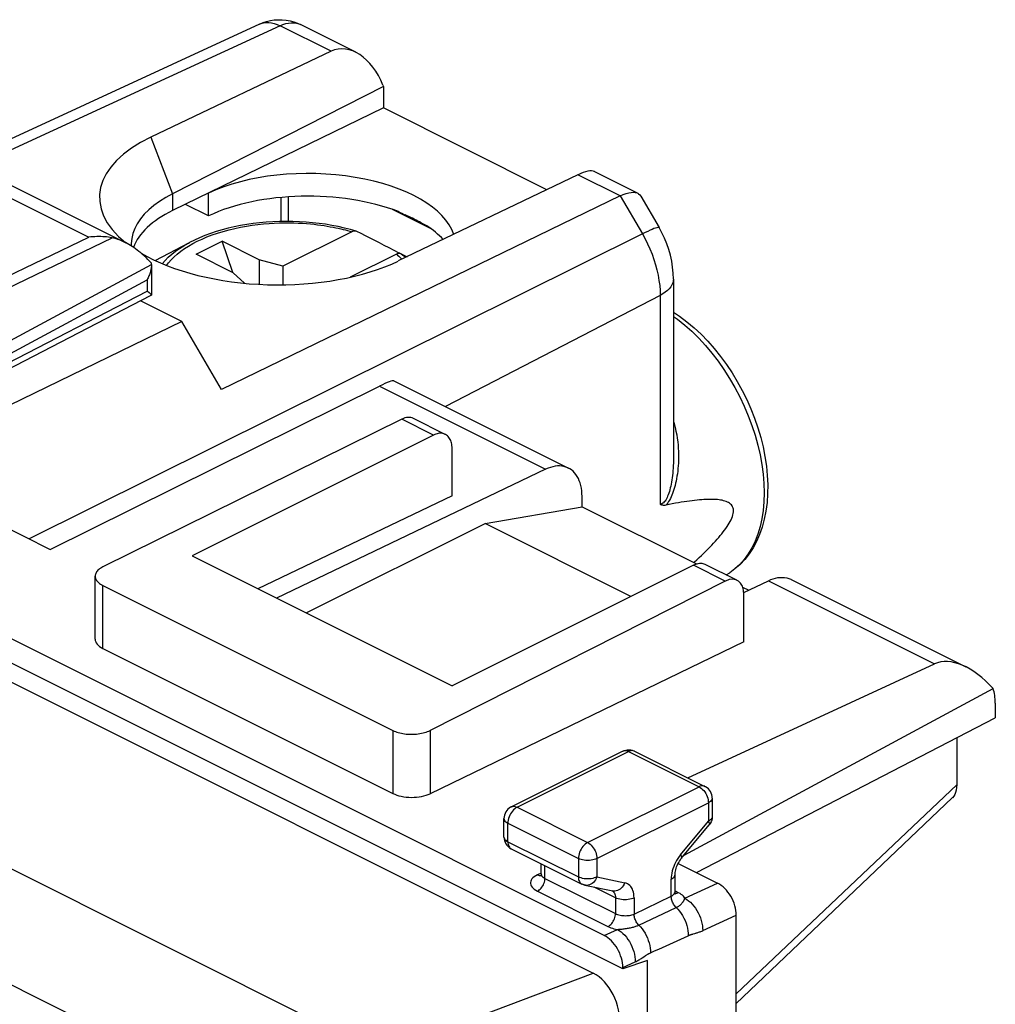
# Model space of a CAD drawing. Units: millimetres. Extents: x -21.2 to 24.7, y -29.8 to 29.8.
# Drawn here: x 6.2 to 24.7, y 9.9 to 28.7 of the extents above; entities that cross this region are included whole.
import ezdxf

# ---------------------------------------------------------------- set-up
doc = ezdxf.new("R2010")
doc.units = ezdxf.units.MM
doc.header["$LTSCALE"] = 16.335
for name, color, linetype in [('218140000', 7, 'CONTINUOUS'), ('218140080', 7, 'CONTINUOUS'), ('268', 7, 'CONTINUOUS'), ('284', 7, 'CONTINUOUS'), ('290', 7, 'CONTINUOUS'), ('715', 7, 'CONTINUOUS')]:
    doc.layers.add(name, color=color, linetype=linetype)

msp = doc.modelspace()

# ---------------------------------------------------------------- linework, layer by layer
at = {"layer": '218140000', "color": 7, "linetype": 'CONTINUOUS'}
for p, q in [((10.732, 28.609), (5.079, 25.998)), ((12.564, 28.07), (11.512, 28.597)), ((12.092, 28.091), (8.661, 26.454)), ((13.088, 27.419), (9.076, 25.378)), ((13.079, 27.443), (13.088, 27.419)), ((13.088, 27.419), (13.088, 27.011)), ((13.088, 27.011), (9.076, 25.057)), ((16.2, 25.455), (13.088, 27.011)), ((16.793, 25.74), (13.372, 24.098)), ((17.929, 25.388), (17.103, 25.801)), ((9.759, 24.956), (9.759, 25.389)), ((17.599, 25.337), (10.006, 21.649)), ((17.989, 25.332), (18.336, 24.733)), ((9.759, 24.956), (9.32, 25.176)), ((13.988, 24.716), (13.262, 25.08)), ((13.806, 24.824), (13.501, 24.976)), ((8.287, 24.414), (8.289, 24.384)), ((18.61, 23.754), (18.61, 20.349)), ((9.254, 22.947), (8.466, 23.341)), ((9.254, 22.947), (5.325, 21.039)), ((10.006, 21.649), (9.254, 22.947)), ((18.61, 20.348), (18.61, 20.347)), ((18.997, 18.357), (19.01, 18.369)), ((19.616, 18.123), (19.681, 18.165))]:
    msp.add_line(p, q, dxfattribs=at)
at = {"layer": '218140000', "color": 250, "linetype": 'CONTINUOUS'}
for p, q in [((11.12, 28.576), (5.299, 25.888)), ((12.092, 28.091), (11.12, 28.576)), ((8.661, 26.454), (9.076, 25.378)), ((17.599, 25.337), (16.793, 25.74)), ((9.076, 25.378), (9.076, 25.057)), ((11.143, 24.849), (11.143, 25.308)), ((11.284, 24.85), (11.284, 25.319)), ((17.599, 25.337), (18.019, 24.614)), ((18.019, 24.614), (6.344, 18.809)), ((18.357, 23.442), (14.271, 21.326)), ((18.357, 23.442), (18.357, 19.467))]:
    msp.add_line(p, q, dxfattribs=at)
at = {"layer": '218140000', "color": 7, "linetype": 'CONTINUOUS'}
for points in [[(10.732, 28.609), (10.798, 28.636), (10.866, 28.658), (10.938, 28.675), (11.011, 28.686), (11.086, 28.691), (11.162, 28.69), (11.237, 28.682), (11.311, 28.669), (11.384, 28.649), (11.454, 28.623), (11.512, 28.597)], [(9.076, 25.378), (8.947, 25.308), (8.828, 25.233), (8.72, 25.154), (8.623, 25.072), (8.537, 24.987), (8.464, 24.899), (8.403, 24.808), (8.354, 24.716), (8.319, 24.622), (8.297, 24.527), (8.287, 24.432), (8.287, 24.414)], [(17.599, 25.337), (17.655, 25.362), (17.708, 25.382), (17.758, 25.396), (17.804, 25.403), (17.846, 25.406), (17.884, 25.402), (17.917, 25.393), (17.931, 25.387)], [(17.931, 25.387), (17.945, 25.379), (17.968, 25.36), (17.989, 25.333)], [(13.806, 24.824), (13.774, 24.842), (13.742, 24.859), (13.71, 24.877), (13.676, 24.894), (13.642, 24.911), (13.608, 24.928), (13.573, 24.944), (13.538, 24.96), (13.501, 24.976)], [(18.61, 23.754), (18.606, 23.868), (18.595, 23.982), (18.577, 24.094), (18.552, 24.206), (18.52, 24.316), (18.483, 24.425), (18.44, 24.53), (18.391, 24.633), (18.336, 24.733)], [(18.61, 23.122), (18.727, 23.045), (18.867, 22.94), (19.003, 22.826), (19.136, 22.702), (19.265, 22.57), (19.388, 22.43), (19.507, 22.282), (19.619, 22.128), (19.726, 21.968), (19.826, 21.803), (19.919, 21.633), (20.005, 21.459), (20.084, 21.283), (20.154, 21.103), (20.217, 20.922), (20.271, 20.74), (20.316, 20.558), (20.352, 20.376), (20.379, 20.195), (20.396, 20.017), (20.405, 19.841), (20.403, 19.668), (20.392, 19.5), (20.37, 19.338), (20.34, 19.182), (20.3, 19.033), (20.25, 18.892), (20.192, 18.759), (20.125, 18.635), (20.05, 18.521), (19.968, 18.416), (19.878, 18.322), (19.782, 18.238), (19.681, 18.165)], [(19.01, 18.369), (19.056, 18.411), (19.101, 18.453), (19.144, 18.494), (19.186, 18.534), (19.226, 18.574), (19.265, 18.613), (19.303, 18.652), (19.339, 18.689), (19.375, 18.727), (19.408, 18.763), (19.441, 18.8), (19.472, 18.835), (19.502, 18.871), (19.531, 18.906), (19.558, 18.94), (19.584, 18.974), (19.609, 19.008), (19.632, 19.042), (19.654, 19.075), (19.674, 19.108), (19.692, 19.14), (19.708, 19.173), (19.722, 19.204), (19.734, 19.235), (19.743, 19.265), (19.749, 19.293), (19.753, 19.321), (19.753, 19.347), (19.751, 19.372), (19.745, 19.395), (19.737, 19.416), (19.726, 19.436), (19.713, 19.454), (19.697, 19.47), (19.679, 19.485), (19.659, 19.498), (19.638, 19.509), (19.615, 19.519), (19.59, 19.528), (19.564, 19.535), (19.537, 19.542), (19.508, 19.547), (19.478, 19.552), (19.447, 19.555), (19.414, 19.558), (19.38, 19.56), (19.345, 19.561), (19.308, 19.561), (19.27, 19.56), (19.231, 19.559), (19.19, 19.557), (19.148, 19.554), (19.105, 19.551), (19.06, 19.546), (19.014, 19.541), (18.966, 19.535), (18.917, 19.529), (18.866, 19.522), (18.814, 19.514), (18.76, 19.505), (18.704, 19.495), (18.647, 19.485), (18.588, 19.474), (18.528, 19.462), (18.465, 19.449)], [(18.465, 19.449), (18.444, 19.446), (18.424, 19.446), (18.406, 19.448), (18.389, 19.452), (18.372, 19.458), (18.357, 19.467)]]:
    msp.add_lwpolyline(points, dxfattribs=at)
at = {"layer": '218140000', "color": 250, "linetype": 'CONTINUOUS'}
for points in [[(10.732, 28.609), (10.76, 28.62), (10.806, 28.633), (10.855, 28.64), (10.906, 28.64), (10.958, 28.633), (11.012, 28.621), (11.066, 28.602), (11.12, 28.576)], [(11.12, 28.576), (11.174, 28.599), (11.228, 28.617), (11.281, 28.628), (11.333, 28.633), (11.384, 28.632), (11.432, 28.625), (11.478, 28.611), (11.512, 28.597)], [(18.336, 24.733), (18.335, 24.735), (18.327, 24.737), (18.313, 24.737), (18.294, 24.732), (18.269, 24.725), (18.239, 24.714), (18.204, 24.7), (18.164, 24.683), (18.12, 24.662), (18.071, 24.639), (18.019, 24.614)], [(18.019, 24.614), (18.07, 24.52), (18.118, 24.424), (18.162, 24.327), (18.202, 24.228), (18.238, 24.128), (18.269, 24.028), (18.296, 23.928), (18.318, 23.828), (18.335, 23.729), (18.348, 23.632), (18.355, 23.536), (18.357, 23.442)], [(18.61, 23.754), (18.607, 23.72), (18.598, 23.681), (18.582, 23.643), (18.56, 23.606), (18.531, 23.57), (18.496, 23.535), (18.455, 23.502), (18.409, 23.471), (18.357, 23.442)], [(18.61, 23.043), (18.688, 22.988), (18.825, 22.878), (18.96, 22.759), (19.091, 22.63), (19.219, 22.492), (19.342, 22.346), (19.46, 22.192), (19.572, 22.031), (19.679, 21.864), (19.778, 21.692), (19.871, 21.515), (19.957, 21.335), (20.034, 21.152), (20.103, 20.967), (20.164, 20.78), (20.216, 20.593), (20.258, 20.407), (20.292, 20.223), (20.316, 20.04), (20.33, 19.861), (20.335, 19.686), (20.33, 19.516), (20.316, 19.351), (20.292, 19.193), (20.258, 19.041), (20.216, 18.898), (20.164, 18.763), (20.103, 18.637), (20.034, 18.521), (19.957, 18.415), (19.871, 18.32), (19.778, 18.236), (19.681, 18.165)], [(18.61, 21.04), (18.622, 21.003), (18.642, 20.93), (18.658, 20.859), (18.672, 20.79), (18.683, 20.723), (18.691, 20.658), (18.698, 20.595), (18.703, 20.533), (18.706, 20.473), (18.707, 20.415), (18.707, 20.358), (18.706, 20.303), (18.704, 20.249), (18.701, 20.196), (18.696, 20.145), (18.691, 20.095), (18.685, 20.046), (18.677, 19.999), (18.67, 19.954), (18.661, 19.91), (18.652, 19.867), (18.642, 19.826), (18.631, 19.785), (18.619, 19.747), (18.607, 19.71), (18.594, 19.674), (18.581, 19.639), (18.567, 19.607), (18.552, 19.576), (18.536, 19.546), (18.519, 19.519), (18.502, 19.494), (18.484, 19.47), (18.465, 19.449)], [(18.61, 20.347), (18.61, 20.304), (18.609, 20.252), (18.607, 20.202), (18.604, 20.153), (18.6, 20.106), (18.596, 20.06), (18.591, 20.015), (18.586, 19.972), (18.58, 19.93), (18.573, 19.89), (18.566, 19.851), (18.558, 19.813), (18.55, 19.777), (18.541, 19.742), (18.532, 19.709), (18.522, 19.678), (18.511, 19.648), (18.5, 19.62), (18.489, 19.593), (18.476, 19.569), (18.464, 19.547), (18.45, 19.528), (18.436, 19.511), (18.421, 19.497), (18.406, 19.485), (18.391, 19.476), (18.374, 19.47), (18.357, 19.467)]]:
    msp.add_lwpolyline(points, dxfattribs=at)
at = {"layer": '218140000', "color": 7, "linetype": 'CONTINUOUS'}
for centre, major_axis, ratio, start_param, end_param in [((12.448, 27.122), (-0.28, 0.997), 0.6761, 4.846771, 6.400114), ((11.014, 25.274), (3.331, -0.047), 0.489238, 2.361677, 3.705879), ((11.709, 24.414), (2.758, -0.039), 0.489238, 0.170884, 2.36307), ((16.415, 25.139), (0.716, 0.642), 0.288235, 0.114232, 0.780753), ((11.709, 23.981), (2.758, -0.039), 0.489238, 0.92806, 2.36307), ((11.037, 24.092), (2.75, -0.039), 0.489238, 8.654982, 9.255728), ((11.709, 25.926), (2.758, -1.418), 0.01095, -0.915557, -0.85781), ((11.709, 25.926), (2.758, -1.418), 0.01095, -0.701732, -0.643985), ((11.709, 23.981), (2.758, -0.039), 0.489238, 0.429148, 0.656487), ((11.014, 25.274), (3.331, -0.047), 0.489238, 3.85283, 5.505972)]:
    msp.add_ellipse(centre, major_axis=major_axis, ratio=ratio, start_param=start_param, end_param=end_param, dxfattribs=at)
at = {"layer": '218140080', "color": 7, "linetype": 'CONTINUOUS'}
for p, q in [((10.732, 28.609), (5.079, 25.998)), ((12.564, 28.07), (11.512, 28.597)), ((12.092, 28.091), (8.661, 26.454)), ((13.088, 27.419), (9.076, 25.378)), ((13.079, 27.443), (13.088, 27.419)), ((13.088, 27.419), (13.088, 27.011)), ((13.088, 27.011), (9.076, 25.057)), ((16.2, 25.455), (13.088, 27.011)), ((16.793, 25.74), (13.372, 24.098)), ((17.929, 25.388), (17.103, 25.801)), ((9.759, 24.956), (9.759, 25.389)), ((17.599, 25.337), (10.006, 21.649)), ((17.989, 25.332), (18.336, 24.733)), ((9.759, 24.956), (9.32, 25.176)), ((13.988, 24.716), (13.262, 25.08)), ((13.806, 24.824), (13.501, 24.976)), ((8.287, 24.414), (8.289, 24.384)), ((18.61, 23.754), (18.61, 20.349)), ((9.254, 22.947), (8.466, 23.341)), ((9.254, 22.947), (5.325, 21.039)), ((10.006, 21.649), (9.254, 22.947)), ((18.61, 20.348), (18.61, 20.347)), ((18.997, 18.357), (19.01, 18.369)), ((19.616, 18.123), (19.681, 18.165))]:
    msp.add_line(p, q, dxfattribs=at)
at = {"layer": '218140080', "color": 250, "linetype": 'CONTINUOUS'}
for p, q in [((11.12, 28.576), (5.299, 25.888)), ((12.092, 28.091), (11.12, 28.576)), ((8.661, 26.454), (9.076, 25.378)), ((17.599, 25.337), (16.793, 25.74)), ((9.076, 25.378), (9.076, 25.057)), ((11.143, 24.849), (11.143, 25.308)), ((11.284, 24.85), (11.284, 25.319)), ((17.599, 25.337), (18.019, 24.614)), ((18.019, 24.614), (6.344, 18.809)), ((18.357, 23.442), (14.271, 21.326)), ((18.357, 23.442), (18.357, 19.467))]:
    msp.add_line(p, q, dxfattribs=at)
at = {"layer": '218140080', "color": 7, "linetype": 'CONTINUOUS'}
for points in [[(10.732, 28.609), (10.798, 28.636), (10.866, 28.658), (10.938, 28.675), (11.011, 28.686), (11.086, 28.691), (11.162, 28.69), (11.237, 28.682), (11.311, 28.669), (11.384, 28.649), (11.454, 28.623), (11.512, 28.597)], [(9.076, 25.378), (8.947, 25.308), (8.828, 25.233), (8.72, 25.154), (8.623, 25.072), (8.537, 24.987), (8.464, 24.899), (8.403, 24.808), (8.354, 24.716), (8.319, 24.622), (8.297, 24.527), (8.287, 24.432), (8.287, 24.414)], [(17.599, 25.337), (17.655, 25.362), (17.708, 25.382), (17.758, 25.396), (17.804, 25.403), (17.846, 25.406), (17.884, 25.402), (17.917, 25.393), (17.931, 25.387)], [(17.931, 25.387), (17.945, 25.379), (17.968, 25.36), (17.989, 25.333)], [(13.806, 24.824), (13.774, 24.842), (13.742, 24.859), (13.71, 24.877), (13.676, 24.894), (13.642, 24.911), (13.608, 24.928), (13.573, 24.944), (13.538, 24.96), (13.501, 24.976)], [(18.61, 23.754), (18.606, 23.868), (18.595, 23.982), (18.577, 24.094), (18.552, 24.206), (18.52, 24.316), (18.483, 24.425), (18.44, 24.53), (18.391, 24.633), (18.336, 24.733)], [(18.61, 23.122), (18.727, 23.045), (18.867, 22.94), (19.003, 22.826), (19.136, 22.702), (19.265, 22.57), (19.388, 22.43), (19.507, 22.282), (19.619, 22.128), (19.726, 21.968), (19.826, 21.803), (19.919, 21.633), (20.005, 21.459), (20.084, 21.283), (20.154, 21.103), (20.217, 20.922), (20.271, 20.74), (20.316, 20.558), (20.352, 20.376), (20.379, 20.195), (20.396, 20.017), (20.405, 19.841), (20.403, 19.668), (20.392, 19.5), (20.37, 19.338), (20.34, 19.182), (20.3, 19.033), (20.25, 18.892), (20.192, 18.759), (20.125, 18.635), (20.05, 18.521), (19.968, 18.416), (19.878, 18.322), (19.782, 18.238), (19.681, 18.165)], [(19.01, 18.369), (19.056, 18.411), (19.101, 18.453), (19.144, 18.494), (19.186, 18.534), (19.226, 18.574), (19.265, 18.613), (19.303, 18.652), (19.339, 18.689), (19.375, 18.727), (19.408, 18.763), (19.441, 18.8), (19.472, 18.835), (19.502, 18.871), (19.531, 18.906), (19.558, 18.94), (19.584, 18.974), (19.609, 19.008), (19.632, 19.042), (19.654, 19.075), (19.674, 19.108), (19.692, 19.14), (19.708, 19.173), (19.722, 19.204), (19.734, 19.235), (19.743, 19.265), (19.749, 19.293), (19.753, 19.321), (19.753, 19.347), (19.751, 19.372), (19.745, 19.395), (19.737, 19.416), (19.726, 19.436), (19.713, 19.454), (19.697, 19.47), (19.679, 19.485), (19.659, 19.498), (19.638, 19.509), (19.615, 19.519), (19.59, 19.528), (19.564, 19.535), (19.537, 19.542), (19.508, 19.547), (19.478, 19.552), (19.447, 19.555), (19.414, 19.558), (19.38, 19.56), (19.345, 19.561), (19.308, 19.561), (19.27, 19.56), (19.231, 19.559), (19.19, 19.557), (19.148, 19.554), (19.105, 19.551), (19.06, 19.546), (19.014, 19.541), (18.966, 19.535), (18.917, 19.529), (18.866, 19.522), (18.814, 19.514), (18.76, 19.505), (18.704, 19.495), (18.647, 19.485), (18.588, 19.474), (18.528, 19.462), (18.465, 19.449)], [(18.465, 19.449), (18.444, 19.446), (18.424, 19.446), (18.406, 19.448), (18.389, 19.452), (18.372, 19.458), (18.357, 19.467)]]:
    msp.add_lwpolyline(points, dxfattribs=at)
at = {"layer": '218140080', "color": 250, "linetype": 'CONTINUOUS'}
for points in [[(10.732, 28.609), (10.76, 28.62), (10.806, 28.633), (10.855, 28.64), (10.906, 28.64), (10.958, 28.633), (11.012, 28.621), (11.066, 28.602), (11.12, 28.576)], [(11.12, 28.576), (11.174, 28.599), (11.228, 28.617), (11.281, 28.628), (11.333, 28.633), (11.384, 28.632), (11.432, 28.625), (11.478, 28.611), (11.512, 28.597)], [(18.336, 24.733), (18.335, 24.735), (18.327, 24.737), (18.313, 24.737), (18.294, 24.732), (18.269, 24.725), (18.239, 24.714), (18.204, 24.7), (18.164, 24.683), (18.12, 24.662), (18.071, 24.639), (18.019, 24.614)], [(18.019, 24.614), (18.07, 24.52), (18.118, 24.424), (18.162, 24.327), (18.202, 24.228), (18.238, 24.128), (18.269, 24.028), (18.296, 23.928), (18.318, 23.828), (18.335, 23.729), (18.348, 23.632), (18.355, 23.536), (18.357, 23.442)], [(18.61, 23.754), (18.607, 23.72), (18.598, 23.681), (18.582, 23.643), (18.56, 23.606), (18.531, 23.57), (18.496, 23.535), (18.455, 23.502), (18.409, 23.471), (18.357, 23.442)], [(18.61, 23.043), (18.688, 22.988), (18.825, 22.878), (18.96, 22.759), (19.091, 22.63), (19.219, 22.492), (19.342, 22.346), (19.46, 22.192), (19.572, 22.031), (19.679, 21.864), (19.778, 21.692), (19.871, 21.515), (19.957, 21.335), (20.034, 21.152), (20.103, 20.967), (20.164, 20.78), (20.216, 20.593), (20.258, 20.407), (20.292, 20.223), (20.316, 20.04), (20.33, 19.861), (20.335, 19.686), (20.33, 19.516), (20.316, 19.351), (20.292, 19.193), (20.258, 19.041), (20.216, 18.898), (20.164, 18.763), (20.103, 18.637), (20.034, 18.521), (19.957, 18.415), (19.871, 18.32), (19.778, 18.236), (19.681, 18.165)], [(18.61, 21.04), (18.622, 21.003), (18.642, 20.93), (18.658, 20.859), (18.672, 20.79), (18.683, 20.723), (18.691, 20.658), (18.698, 20.595), (18.703, 20.533), (18.706, 20.473), (18.707, 20.415), (18.707, 20.358), (18.706, 20.303), (18.704, 20.249), (18.701, 20.196), (18.696, 20.145), (18.691, 20.095), (18.685, 20.046), (18.677, 19.999), (18.67, 19.954), (18.661, 19.91), (18.652, 19.867), (18.642, 19.826), (18.631, 19.785), (18.619, 19.747), (18.607, 19.71), (18.594, 19.674), (18.581, 19.639), (18.567, 19.607), (18.552, 19.576), (18.536, 19.546), (18.519, 19.519), (18.502, 19.494), (18.484, 19.47), (18.465, 19.449)], [(18.61, 20.347), (18.61, 20.304), (18.609, 20.252), (18.607, 20.202), (18.604, 20.153), (18.6, 20.106), (18.596, 20.06), (18.591, 20.015), (18.586, 19.972), (18.58, 19.93), (18.573, 19.89), (18.566, 19.851), (18.558, 19.813), (18.55, 19.777), (18.541, 19.742), (18.532, 19.709), (18.522, 19.678), (18.511, 19.648), (18.5, 19.62), (18.489, 19.593), (18.476, 19.569), (18.464, 19.547), (18.45, 19.528), (18.436, 19.511), (18.421, 19.497), (18.406, 19.485), (18.391, 19.476), (18.374, 19.47), (18.357, 19.467)]]:
    msp.add_lwpolyline(points, dxfattribs=at)
at = {"layer": '218140080', "color": 7, "linetype": 'CONTINUOUS'}
for centre, major_axis, ratio, start_param, end_param in [((12.448, 27.122), (-0.28, 0.997), 0.6761, 4.846771, 6.400114), ((11.014, 25.274), (3.331, -0.047), 0.489238, 2.361677, 3.705879), ((11.709, 24.414), (2.758, -0.039), 0.489238, 0.170884, 2.36307), ((16.415, 25.139), (0.716, 0.642), 0.288235, 0.114232, 0.780753), ((11.709, 23.981), (2.758, -0.039), 0.489238, 0.92806, 2.36307), ((11.037, 24.092), (2.75, -0.039), 0.489238, 8.654982, 9.255728), ((11.709, 25.926), (2.758, -1.418), 0.01095, -0.915557, -0.85781), ((11.709, 25.926), (2.758, -1.418), 0.01095, -0.701732, -0.643985), ((11.709, 23.981), (2.758, -0.039), 0.489238, 0.429148, 0.656487), ((11.014, 25.274), (3.331, -0.047), 0.489238, 3.85283, 5.505972)]:
    msp.add_ellipse(centre, major_axis=major_axis, ratio=ratio, start_param=start_param, end_param=end_param, dxfattribs=at)
at = {"layer": '268', "color": 7, "linetype": 'CONTINUOUS'}
for p, q in [((4.944, 26.065), (8.17, 24.452)), ((8.672, 24.032), (8.672, 24.026)), ((8.672, 24.026), (8.672, 23.45)), ((4.661, 21.371), (8.67, 23.447))]:
    msp.add_line(p, q, dxfattribs=at)
at = {"layer": '268', "color": 250, "linetype": 'CONTINUOUS'}
for p, q in [((4.503, 26.04), (7.482, 24.55)), ((2.71, 22.256), (7.482, 24.55)), ((2.938, 22.142), (7.924, 24.539)), ((3.314, 21.141), (8.672, 24.032)), ((4.395, 21.476), (8.588, 23.738)), ((8.588, 23.738), (8.588, 23.526)), ((4.541, 21.431), (8.588, 23.526))]:
    msp.add_line(p, q, dxfattribs=at)
at = {"layer": '268', "color": 7, "linetype": 'CONTINUOUS'}
for points in [[(7.924, 24.539), (7.889, 24.546), (7.854, 24.551), (7.818, 24.556), (7.782, 24.559), (7.745, 24.561), (7.708, 24.563), (7.671, 24.563), (7.633, 24.563), (7.596, 24.561), (7.558, 24.558), (7.52, 24.555), (7.482, 24.55)], [(8.17, 24.452), (8.147, 24.463), (8.117, 24.477), (8.088, 24.489), (8.059, 24.5), (8.031, 24.51), (8.003, 24.519), (7.976, 24.527), (7.95, 24.534), (7.924, 24.539)], [(8.671, 24.058), (8.637, 24.094), (8.603, 24.129), (8.57, 24.162), (8.536, 24.194), (8.502, 24.224), (8.468, 24.253), (8.435, 24.281), (8.401, 24.307), (8.368, 24.331), (8.335, 24.354), (8.303, 24.376), (8.271, 24.396), (8.239, 24.415), (8.208, 24.432), (8.177, 24.448), (8.17, 24.452)], [(8.672, 24.026), (8.672, 24.013), (8.671, 23.993), (8.668, 23.973), (8.666, 23.953), (8.662, 23.933), (8.657, 23.913), (8.652, 23.893), (8.646, 23.873), (8.64, 23.854), (8.633, 23.834), (8.625, 23.814), (8.616, 23.795), (8.607, 23.776), (8.598, 23.757), (8.588, 23.738)], [(8.672, 24.032), (8.672, 24.037), (8.672, 24.041), (8.671, 24.045), (8.671, 24.049), (8.671, 24.054), (8.671, 24.058)], [(8.67, 23.455), (8.668, 23.457), (8.667, 23.46), (8.665, 23.462), (8.662, 23.465), (8.66, 23.468), (8.657, 23.471), (8.653, 23.474), (8.65, 23.477), (8.646, 23.481), (8.642, 23.484), (8.637, 23.488), (8.633, 23.492), (8.628, 23.496), (8.623, 23.5), (8.617, 23.504), (8.612, 23.508), (8.606, 23.513), (8.6, 23.517), (8.588, 23.526)], [(8.672, 23.45), (8.672, 23.45), (8.672, 23.452), (8.671, 23.453), (8.67, 23.455)], [(8.67, 23.447), (8.67, 23.447), (8.671, 23.448), (8.672, 23.449), (8.672, 23.45)]]:
    msp.add_lwpolyline(points, dxfattribs=at)
at = {"layer": '284', "color": 7, "linetype": 'CONTINUOUS'}
for p, q in [((13.286, 21.818), (16.611, 20.156)), ((6.747, 18.608), (13.012, 21.716)), ((13.437, 21.087), (7.749, 18.276)), ((14.266, 20.798), (13.661, 21.1)), ((14.042, 20.784), (9.446, 18.486)), ((14.396, 19.627), (14.396, 20.528)), ((16.176, 20.133), (11.054, 17.682)), ((14.396, 19.627), (10.701, 17.859)), ((16.871, 19.42), (16.871, 19.615)), ((5.336, 19.313), (6.747, 18.608)), ((15.024, 19.102), (16.871, 19.42)), ((16.871, 19.42), (19.048, 18.331)), ((11.618, 17.4), (15.024, 19.102)), ((17.801, 17.714), (15.024, 19.102)), ((17.293, 11.259), (2.306, 18.752)), ((17.647, 10.623), (1.953, 18.47)), ((9.446, 18.486), (14.396, 16.011)), ((18.992, 18.309), (14.396, 16.011)), ((19.82, 18.021), (19.216, 18.323)), ((7.601, 16.898), (7.601, 18.098)), ((19.598, 18.006), (13.976, 15.162)), ((19.948, 17.787), (20.419, 18.012)), ((20.854, 18.034), (24.179, 16.372)), ((7.747, 17.921), (13.267, 15.161)), ((19.927, 17.892), (20.045, 17.833)), ((19.95, 16.851), (19.95, 17.751)), ((7.747, 16.724), (13.267, 13.964)), ((19.95, 16.851), (13.976, 13.958)), ((18.884, 14.26), (23.583, 16.43)), ((18.816, 12.789), (24.694, 15.96)), ((24.738, 15.681), (24.738, 15.4)), ((19.052, 12.456), (24.738, 15.4)), ((24.004, 15.02), (24.004, 14.125)), ((15.522, 13.708), (17.643, 14.768)), ((17.857, 14.773), (17.867, 14.768)), ((17.867, 14.768), (19.21, 14.096)), ((19.348, 13.873), (19.348, 13.522)), ((19.805, 9.963), (23.918, 13.876)), ((15.383, 13.133), (15.383, 13.484)), ((18.76, 12.722), (19.291, 13.362)), ((15.522, 12.909), (16.865, 12.237)), ((16.091, 12.432), (16.091, 12.625)), ((18.701, 12.631), (19.452, 12.256)), ((18.641, 12.089), (18.641, 12.418)), ((16.926, 12.216), (17.457, 12.106)), ((18.641, 12.084), (18.641, 12.089)), ((19.805, -26.256), (19.805, 11.646)), ((18.115, 10.78), (17.647, 10.623)), ((18.115, 9.159), (18.115, 10.78)), ((17.647, 10.649), (17.647, 10.623))]:
    msp.add_line(p, q, dxfattribs=at)
at = {"layer": '284', "color": 250, "linetype": 'CONTINUOUS'}
for p, q in [((13.012, 21.716), (16.176, 20.133)), ((14.042, 20.784), (13.437, 21.087)), ((19.598, 18.006), (18.992, 18.309)), ((20.419, 18.012), (23.583, 16.43)), ((7.747, 16.724), (7.747, 17.921)), ((13.267, 15.161), (13.267, 13.964)), ((13.976, 15.162), (13.976, 13.958)), ((15.633, 13.7), (17.755, 14.761)), ((17.643, 14.768), (17.647, 14.77)), ((17.755, 14.761), (19.098, 14.089)), ((16.977, 13.029), (19.098, 14.089)), ((19.805, 10.149), (24.004, 14.125)), ((15.633, 13.7), (16.977, 13.029)), ((17.154, 12.724), (19.275, 13.784)), ((19.275, 13.784), (19.275, 13.433)), ((15.457, 13.044), (15.457, 13.396)), ((15.457, 13.396), (16.8, 12.724)), ((18.745, 12.793), (19.275, 13.433)), ((15.457, 13.044), (16.8, 12.372)), ((18.745, 12.793), (18.718, 12.759)), ((16.164, 12.346), (16.164, 12.588)), ((16.8, 12.724), (16.8, 12.372)), ((17.154, 12.724), (17.154, 12.372)), ((16.09, 12.446), (16.02, 12.412)), ((17.154, 12.372), (17.684, 12.263)), ((16.146, 12.356), (16.164, 12.346)), ((16.164, 12.346), (17.507, 11.674)), ((18.568, 12.006), (18.568, 12.33)), ((18.826, 11.967), (19.452, 12.256)), ((16.02, 12.101), (17.363, 11.429)), ((17.507, 11.976), (17.099, 12.18)), ((17.861, 11.667), (18.568, 12.006)), ((18.641, 12.083), (18.641, 12.089)), ((18.707, 12.072), (18.647, 12.102)), ((17.507, 11.976), (17.507, 11.674)), ((17.861, 11.976), (17.861, 11.667)), ((18.818, 11.948), (18.826, 11.967)), ((17.952, 11.457), (18.662, 11.792)), ((19.167, 11.351), (19.805, 11.646)), ((17.293, 11.259), (17.542, 11.374)), ((17.647, 10.649), (17.883, 10.758))]:
    msp.add_line(p, q, dxfattribs=at)
at = {"layer": '284', "color": 7, "linetype": 'CONTINUOUS'}
for points in [[(14.266, 20.798), (14.258, 20.802), (14.239, 20.809), (14.219, 20.814), (14.199, 20.818), (14.178, 20.819), (14.156, 20.818), (14.134, 20.815), (14.111, 20.81), (14.089, 20.803), (14.066, 20.795), (14.042, 20.784)], [(14.396, 20.528), (14.395, 20.556), (14.393, 20.583), (14.389, 20.609), (14.384, 20.634), (14.377, 20.658), (14.369, 20.68), (14.36, 20.701), (14.349, 20.721), (14.336, 20.739), (14.323, 20.755), (14.308, 20.769), (14.292, 20.782), (14.276, 20.793), (14.266, 20.798)], [(16.611, 20.156), (16.6, 20.161), (16.563, 20.176), (16.524, 20.187), (16.484, 20.194), (16.443, 20.197), (16.4, 20.196), (16.357, 20.191), (16.312, 20.182), (16.268, 20.17), (16.222, 20.154), (16.176, 20.133)], [(16.871, 19.615), (16.869, 19.671), (16.865, 19.724), (16.858, 19.775), (16.847, 19.825), (16.834, 19.872), (16.818, 19.916), (16.8, 19.958), (16.778, 19.997), (16.754, 20.033), (16.728, 20.066), (16.699, 20.095), (16.668, 20.121), (16.635, 20.143), (16.611, 20.156)], [(7.749, 18.276), (7.726, 18.264), (7.706, 18.251), (7.686, 18.238), (7.669, 18.224), (7.653, 18.21), (7.64, 18.195), (7.628, 18.179), (7.618, 18.164), (7.611, 18.148), (7.605, 18.131), (7.602, 18.115), (7.601, 18.098)], [(18.992, 18.309), (19.015, 18.32), (19.038, 18.329), (19.061, 18.335), (19.084, 18.34), (19.106, 18.343), (19.128, 18.344), (19.149, 18.343), (19.169, 18.339), (19.189, 18.334), (19.207, 18.327), (19.216, 18.323)], [(7.601, 18.098), (7.602, 18.082), (7.605, 18.066), (7.61, 18.05), (7.618, 18.034), (7.627, 18.018), (7.639, 18.003), (7.652, 17.988), (7.668, 17.973), (7.685, 17.959), (7.704, 17.946), (7.725, 17.933), (7.747, 17.921)], [(20.419, 18.012), (20.465, 18.032), (20.51, 18.049), (20.555, 18.061), (20.599, 18.07), (20.643, 18.074), (20.686, 18.075), (20.727, 18.072), (20.767, 18.065), (20.806, 18.054), (20.843, 18.04), (20.854, 18.034)], [(13.267, 15.161), (13.291, 15.15), (13.316, 15.14), (13.343, 15.13), (13.371, 15.122), (13.4, 15.114), (13.43, 15.107), (13.46, 15.101), (13.492, 15.097), (13.524, 15.093), (13.556, 15.09), (13.589, 15.089), (13.622, 15.088), (13.654, 15.089), (13.687, 15.091), (13.72, 15.093), (13.751, 15.097), (13.783, 15.102), (13.814, 15.108), (13.843, 15.115), (13.872, 15.122), (13.9, 15.131), (13.927, 15.141), (13.952, 15.151), (13.976, 15.162)], [(17.643, 14.768), (17.671, 14.78), (17.701, 14.789), (17.732, 14.794), (17.764, 14.794), (17.796, 14.791)], [(17.796, 14.791), (17.827, 14.784), (17.857, 14.773)], [(19.348, 13.873), (19.346, 13.905), (19.34, 13.937), (19.33, 13.968), (19.315, 13.997), (19.297, 14.025), (19.275, 14.049), (19.25, 14.071), (19.223, 14.09), (19.21, 14.096)], [(24.004, 14.125), (24.001, 14.073), (23.994, 14.025), (23.983, 13.982), (23.967, 13.943), (23.947, 13.91), (23.923, 13.881), (23.918, 13.876)], [(15.522, 13.708), (15.51, 13.702), (15.483, 13.684), (15.459, 13.663), (15.437, 13.638), (15.418, 13.612), (15.404, 13.582), (15.393, 13.551), (15.386, 13.518), (15.383, 13.484)], [(19.348, 13.522), (19.346, 13.488), (19.339, 13.455), (19.328, 13.422), (19.312, 13.392), (19.291, 13.362)], [(15.383, 13.133), (15.386, 13.099), (15.393, 13.066), (15.404, 13.034), (15.42, 13.003), (15.439, 12.975), (15.463, 12.95), (15.489, 12.928), (15.519, 12.911), (15.522, 12.909)], [(18.641, 12.418), (18.642, 12.438), (18.644, 12.46), (18.648, 12.485), (18.654, 12.511), (18.661, 12.538), (18.671, 12.566), (18.682, 12.594), (18.696, 12.622), (18.71, 12.649), (18.726, 12.675), (18.743, 12.7), (18.76, 12.722)], [(16.091, 12.432), (16.09, 12.426), (16.089, 12.414), (16.086, 12.403), (16.083, 12.395), (16.08, 12.391)], [(16.926, 12.216), (16.919, 12.218), (16.911, 12.22), (16.904, 12.222), (16.896, 12.224), (16.889, 12.227), (16.882, 12.23), (16.874, 12.233), (16.868, 12.236), (16.865, 12.237)], [(18.651, 12.049), (18.648, 12.054), (18.645, 12.062), (18.643, 12.072), (18.641, 12.084)], [(18.653, 12.046), (18.654, 12.046), (18.653, 12.046), (18.651, 12.049)]]:
    msp.add_lwpolyline(points, dxfattribs=at)
at = {"layer": '284', "color": 250, "linetype": 'CONTINUOUS'}
for points in [[(17.647, 14.77), (17.666, 14.776), (17.687, 14.778), (17.709, 14.777), (17.732, 14.771), (17.755, 14.761)], [(17.867, 14.768), (17.862, 14.77), (17.842, 14.776), (17.821, 14.778), (17.8, 14.776), (17.777, 14.771), (17.755, 14.761)], [(19.21, 14.096), (19.206, 14.098), (19.187, 14.104), (19.166, 14.107), (19.144, 14.105), (19.121, 14.099), (19.098, 14.089)], [(19.098, 14.089), (19.121, 14.076), (19.144, 14.059), (19.166, 14.039), (19.187, 14.016), (19.206, 13.99), (19.224, 13.963), (19.239, 13.933), (19.252, 13.903), (19.262, 13.873), (19.269, 13.842), (19.274, 13.813), (19.275, 13.784)], [(19.348, 13.873), (19.346, 13.857), (19.34, 13.84), (19.329, 13.825), (19.315, 13.81), (19.297, 13.797), (19.275, 13.784)], [(15.633, 13.7), (15.61, 13.687), (15.588, 13.67), (15.566, 13.65), (15.545, 13.627), (15.526, 13.602), (15.508, 13.575), (15.493, 13.546), (15.48, 13.516), (15.47, 13.485), (15.463, 13.455), (15.458, 13.425), (15.457, 13.396)], [(15.522, 13.708), (15.527, 13.71), (15.546, 13.716), (15.567, 13.718), (15.589, 13.716), (15.611, 13.71), (15.633, 13.7)], [(19.348, 13.522), (19.346, 13.505), (19.34, 13.489), (19.329, 13.474), (19.315, 13.459), (19.297, 13.445), (19.275, 13.433)], [(15.383, 13.484), (15.386, 13.467), (15.392, 13.451), (15.403, 13.435), (15.418, 13.421), (15.436, 13.408), (15.457, 13.396)], [(19.275, 13.433), (19.285, 13.415), (19.292, 13.399), (19.295, 13.385), (19.296, 13.373), (19.292, 13.364)], [(15.383, 13.133), (15.386, 13.116), (15.392, 13.1), (15.402, 13.085), (15.417, 13.07), (15.435, 13.057), (15.457, 13.044)], [(15.457, 13.044), (15.458, 13.02), (15.461, 12.997), (15.467, 12.976), (15.475, 12.957), (15.486, 12.94), (15.498, 12.926), (15.512, 12.915), (15.522, 12.909)], [(16.977, 13.029), (16.954, 13.015), (16.931, 12.998), (16.909, 12.978), (16.888, 12.955), (16.869, 12.929), (16.851, 12.902), (16.836, 12.873), (16.823, 12.842), (16.813, 12.812), (16.806, 12.782), (16.802, 12.752), (16.8, 12.724)], [(16.977, 13.029), (17, 13.015), (17.023, 12.998), (17.045, 12.978), (17.066, 12.955), (17.085, 12.929), (17.102, 12.902), (17.118, 12.873), (17.131, 12.842), (17.141, 12.812), (17.148, 12.782), (17.152, 12.752), (17.154, 12.724)], [(18.718, 12.759), (18.694, 12.724), (18.671, 12.687), (18.651, 12.649), (18.632, 12.61)], [(18.745, 12.793), (18.755, 12.775), (18.762, 12.759), (18.765, 12.745), (18.765, 12.733), (18.762, 12.724), (18.76, 12.722)], [(17.154, 12.724), (17.129, 12.713), (17.102, 12.704), (17.073, 12.697), (17.042, 12.691), (17.01, 12.688), (16.977, 12.687), (16.944, 12.688), (16.912, 12.691), (16.881, 12.697), (16.852, 12.704), (16.825, 12.713), (16.8, 12.724)], [(18.632, 12.61), (18.615, 12.57), (18.601, 12.529)], [(16.02, 12.412), (15.988, 12.395), (15.96, 12.376), (15.936, 12.357), (15.917, 12.336), (15.903, 12.314), (15.893, 12.292), (15.889, 12.269), (15.889, 12.246), (15.894, 12.223), (15.903, 12.201), (15.918, 12.179), (15.937, 12.158), (15.96, 12.138), (15.988, 12.119), (16.02, 12.101)], [(16.02, 12.412), (16.038, 12.404), (16.057, 12.4), (16.074, 12.398)], [(16.074, 12.398), (16.091, 12.4), (16.106, 12.405), (16.109, 12.406)], [(16.091, 12.432), (16.091, 12.426), (16.094, 12.413), (16.099, 12.401), (16.107, 12.389), (16.118, 12.377), (16.131, 12.366), (16.146, 12.356)], [(17.154, 12.372), (17.129, 12.362), (17.102, 12.353), (17.073, 12.345), (17.042, 12.34), (17.01, 12.337), (16.977, 12.336), (16.945, 12.337), (16.912, 12.34), (16.881, 12.345), (16.852, 12.353), (16.825, 12.362), (16.8, 12.372)], [(16.8, 12.372), (16.801, 12.348), (16.805, 12.325), (16.811, 12.303), (16.819, 12.284), (16.83, 12.268), (16.842, 12.254), (16.856, 12.242), (16.865, 12.237)], [(17.154, 12.372), (17.141, 12.343), (17.125, 12.316), (17.106, 12.291), (17.086, 12.268), (17.063, 12.25), (17.039, 12.235), (17.014, 12.223), (16.989, 12.216), (16.963, 12.213), (16.937, 12.214), (16.926, 12.216)], [(18.601, 12.529), (18.589, 12.488), (18.58, 12.448), (18.573, 12.408), (18.569, 12.369), (18.568, 12.33)], [(18.568, 12.33), (18.59, 12.342), (18.608, 12.355), (18.622, 12.37), (18.633, 12.386), (18.639, 12.402), (18.641, 12.418)], [(16.02, 12.101), (16.039, 12.111), (16.057, 12.125), (16.075, 12.14), (16.092, 12.159), (16.107, 12.179), (16.121, 12.201), (16.134, 12.224), (16.144, 12.249), (16.153, 12.273), (16.159, 12.298), (16.163, 12.322), (16.164, 12.346)], [(17.684, 12.263), (17.671, 12.233), (17.655, 12.206), (17.637, 12.181), (17.616, 12.159), (17.594, 12.14), (17.57, 12.125), (17.545, 12.113), (17.519, 12.106), (17.493, 12.103), (17.468, 12.104), (17.457, 12.106)], [(17.861, 11.976), (17.859, 12.014), (17.855, 12.049), (17.849, 12.082), (17.839, 12.114), (17.828, 12.143), (17.813, 12.169), (17.797, 12.192), (17.778, 12.213), (17.757, 12.23), (17.735, 12.244), (17.71, 12.255), (17.684, 12.263)], [(17.448, 12.108), (17.452, 12.106), (17.466, 12.095), (17.478, 12.08), (17.488, 12.064)], [(17.488, 12.064), (17.497, 12.045), (17.503, 12.024), (17.506, 12.001), (17.507, 11.976)], [(18.568, 12.006), (18.586, 12.015), (18.601, 12.025), (18.614, 12.036), (18.625, 12.047), (18.633, 12.059), (18.638, 12.071), (18.641, 12.083)], [(18.662, 11.792), (18.649, 11.806), (18.636, 11.82), (18.624, 11.837), (18.612, 11.854), (18.602, 11.872), (18.593, 11.891), (18.585, 11.91), (18.579, 11.929), (18.574, 11.949), (18.57, 11.968), (18.568, 11.987), (18.568, 12.006)], [(18.654, 12.059), (18.637, 12.061), (18.622, 12.066), (18.62, 12.068)], [(18.707, 12.072), (18.689, 12.065), (18.671, 12.061), (18.654, 12.059)], [(18.826, 11.967), (18.815, 11.986), (18.8, 12.005), (18.782, 12.023), (18.76, 12.04), (18.735, 12.056), (18.707, 12.072)], [(17.861, 11.976), (17.836, 11.965), (17.809, 11.956), (17.78, 11.949), (17.749, 11.944), (17.717, 11.94), (17.684, 11.939), (17.651, 11.94), (17.619, 11.944), (17.588, 11.949), (17.559, 11.956), (17.532, 11.965), (17.507, 11.976)], [(18.662, 11.792), (18.672, 11.797), (18.681, 11.802), (18.691, 11.807), (18.7, 11.812), (18.71, 11.818), (18.719, 11.824), (18.727, 11.83), (18.736, 11.837), (18.744, 11.843), (18.751, 11.85), (18.759, 11.857), (18.765, 11.864), (18.772, 11.871), (18.778, 11.878), (18.783, 11.885), (18.789, 11.892), (18.793, 11.899), (18.798, 11.906), (18.802, 11.913), (18.805, 11.921), (18.809, 11.927), (18.812, 11.934), (18.818, 11.948)], [(18.826, 11.967), (18.862, 11.946), (18.898, 11.92), (18.933, 11.89), (18.967, 11.856), (18.999, 11.818), (19.029, 11.778), (19.057, 11.734), (19.082, 11.689), (19.105, 11.642), (19.124, 11.593), (19.14, 11.544), (19.152, 11.494), (19.161, 11.445), (19.166, 11.397), (19.167, 11.351)], [(17.363, 11.429), (17.382, 11.439), (17.4, 11.453), (17.418, 11.469), (17.435, 11.487), (17.451, 11.507), (17.465, 11.529), (17.477, 11.553), (17.488, 11.577), (17.496, 11.602), (17.502, 11.626), (17.506, 11.651), (17.507, 11.674)], [(17.507, 11.674), (17.527, 11.665), (17.548, 11.657), (17.571, 11.651), (17.595, 11.645), (17.62, 11.641), (17.645, 11.638), (17.671, 11.636), (17.697, 11.635), (17.722, 11.636), (17.748, 11.638), (17.773, 11.642), (17.797, 11.646), (17.82, 11.652), (17.841, 11.659), (17.861, 11.667)], [(17.952, 11.457), (17.938, 11.47), (17.926, 11.485), (17.914, 11.501), (17.903, 11.518), (17.894, 11.536), (17.885, 11.554), (17.878, 11.573), (17.871, 11.592), (17.867, 11.612), (17.863, 11.631), (17.861, 11.649), (17.861, 11.667)], [(18.662, 11.792), (18.695, 11.758), (18.727, 11.721), (18.757, 11.68), (18.784, 11.637), (18.809, 11.591), (18.831, 11.544), (18.85, 11.496), (18.865, 11.447), (18.877, 11.398), (18.886, 11.349), (18.89, 11.301), (18.891, 11.255)], [(17.615, 11.38), (17.633, 11.382), (17.653, 11.384), (17.673, 11.386), (17.693, 11.389), (17.714, 11.392), (17.734, 11.395), (17.754, 11.398), (17.774, 11.402), (17.794, 11.406), (17.813, 11.41), (17.831, 11.415), (17.848, 11.419), (17.865, 11.424), (17.881, 11.429), (17.897, 11.434), (17.912, 11.44), (17.926, 11.445), (17.939, 11.451), (17.952, 11.457)], [(17.952, 11.457), (17.984, 11.423), (18.014, 11.385), (18.043, 11.345), (18.069, 11.302), (18.093, 11.257), (18.114, 11.211), (18.132, 11.164), (18.147, 11.116), (18.159, 11.068), (18.167, 11.02), (18.171, 10.973), (18.172, 10.928)], [(17.363, 11.429), (17.39, 11.417), (17.418, 11.406), (17.447, 11.396), (17.477, 11.387), (17.509, 11.38), (17.542, 11.374)], [(17.542, 11.374), (17.554, 11.375), (17.568, 11.376), (17.582, 11.377), (17.615, 11.38)], [(17.542, 11.374), (17.578, 11.352), (17.614, 11.327), (17.649, 11.297), (17.682, 11.263), (17.715, 11.225), (17.745, 11.185), (17.773, 11.141), (17.798, 11.096), (17.82, 11.048), (17.839, 11), (17.855, 10.951), (17.868, 10.901), (17.877, 10.852), (17.882, 10.804), (17.883, 10.758)], [(18.172, 10.928), (18.252, 10.964), (18.332, 11), (18.891, 11.255)], [(18.891, 11.255), (18.897, 11.257), (18.903, 11.26), (18.91, 11.263), (18.916, 11.265), (18.923, 11.268), (18.93, 11.27), (18.937, 11.273), (18.944, 11.276), (18.952, 11.278), (18.96, 11.281), (18.968, 11.283), (18.977, 11.286), (18.986, 11.289)], [(18.986, 11.289), (19.016, 11.297), (19.027, 11.3), (19.038, 11.304), (19.05, 11.307), (19.063, 11.311), (19.076, 11.315), (19.09, 11.32), (19.104, 11.325), (19.119, 11.331), (19.134, 11.337), (19.151, 11.344), (19.167, 11.351)], [(18.045, 10.852), (18.07, 10.869), (18.081, 10.876), (18.091, 10.883), (18.101, 10.889), (18.11, 10.895), (18.119, 10.9), (18.128, 10.905), (18.136, 10.909), (18.143, 10.914), (18.151, 10.918), (18.158, 10.921), (18.165, 10.925), (18.172, 10.928)], [(17.883, 10.758), (17.9, 10.766), (17.917, 10.774), (17.934, 10.783), (17.951, 10.793), (17.968, 10.803), (17.984, 10.813), (18.001, 10.823), (18.016, 10.834), (18.045, 10.852)]]:
    msp.add_lwpolyline(points, dxfattribs=at)
at = {"layer": '284', "color": 7, "linetype": 'CONTINUOUS'}
for centre, major_axis, ratio, start_param, end_param in [((12.293, 21.197), (0.999, 0.617), 0.08152, 0.050552, 0.717605), ((13.437, 20.654), (0.226, 0.446), 0.615891, 0.002866, 0.687577), ((19.598, 17.573), (0.222, 0.448), 0.608837, 5.394322, 6.965118), ((8.101, 16.893), (0.5, -0.007), 0.489238, -3.134736, -2.349319), ((24.278, 15.204), (-0.742, 1.2), 0.558745, 5.017659, 6.215393), ((24.043, 15.322), (0.435, 0.901), 0.601612, -0.894306, -0.538697), ((13.62, 14.133), (0.5, -0.007), 0.489238, -2.349319, -0.772763), ((19.452, 11.823), (-0.224, 0.447), 0.61219, -2.255735, -0.684634), ((17.293, 10.826), (-0.224, 0.447), 0.61219, 4.027451, 5.598551)]:
    msp.add_ellipse(centre, major_axis=major_axis, ratio=ratio, start_param=start_param, end_param=end_param, dxfattribs=at)
at = {"layer": '290', "color": 7, "linetype": 'CONTINUOUS'}
msp.add_line((-12.971, 25.57), (17.082, 10.544), dxfattribs=at)
at = {"layer": '290', "color": 250, "linetype": 'CONTINUOUS'}
for p, q in [((-16.883, 23.971), (13.03, 9.015)), ((-18.012, 22.326), (11.884, 7.378)), ((13.03, 9.015), (17.082, 10.544))]:
    msp.add_line(p, q, dxfattribs=at)
at = {"layer": '290', "color": 7, "linetype": 'CONTINUOUS'}
msp.add_ellipse((17.022, 9.825), major_axis=(-0.278, 0.75), ratio=0.661472, start_param=-2.186253, end_param=-0.615761, dxfattribs=at)
at = {"layer": '715', "color": 7, "linetype": 'CONTINUOUS'}
for p, q in [((12.487, 24.654), (11.176, 23.998)), ((8.745, 24.106), (9.396, 24.449)), ((9.524, 24.226), (10.019, 24.474)), ((10.221, 23.878), (10.019, 24.474)), ((10.726, 24.12), (10.019, 24.474)), ((10.231, 23.873), (9.524, 24.226)), ((13.336, 24.23), (12.457, 23.79)), ((13.399, 24.244), (13.391, 24.249)), ((13.429, 24.236), (13.542, 24.18)), ((10.726, 24.12), (10.726, 23.654)), ((11.176, 23.998), (10.726, 24.12)), ((11.176, 23.998), (11.176, 23.645)), ((10.231, 23.873), (10.445, 23.675))]:
    msp.add_line(p, q, dxfattribs=at)
at = {"layer": '715', "color": 250, "linetype": 'CONTINUOUS'}
for p, q in [((9.396, 24.449), (9.396, 24.449)), ((13.403, 24.169), (13.426, 24.147)), ((13.426, 24.147), (13.441, 24.131))]:
    msp.add_line(p, q, dxfattribs=at)
for points in [[(8.961, 24.013), (9, 24.065), (9.049, 24.122), (9.104, 24.177), (9.165, 24.231), (9.231, 24.284), (9.302, 24.334), (9.378, 24.383), (9.459, 24.429), (9.545, 24.474), (9.635, 24.516), (9.73, 24.557), (9.83, 24.594), (9.933, 24.63), (10.039, 24.662), (10.149, 24.692), (10.259, 24.718), (10.37, 24.741), (10.482, 24.761), (10.592, 24.778), (10.701, 24.792), (10.807, 24.803), (10.911, 24.812), (11.012, 24.818), (11.11, 24.822), (11.205, 24.824), (11.296, 24.824), (11.383, 24.822), (11.467, 24.819), (11.547, 24.815), (11.624, 24.809), (11.698, 24.803), (11.768, 24.796), (11.835, 24.788), (11.899, 24.78), (11.96, 24.771), (12.019, 24.761), (12.075, 24.751), (12.129, 24.741), (12.18, 24.731), (12.229, 24.721), (12.276, 24.71), (12.321, 24.699), (12.365, 24.688), (12.407, 24.677), (12.448, 24.666), (12.487, 24.654)], [(8.879, 24.047), (8.882, 24.05), (8.934, 24.11), (8.994, 24.17), (9.059, 24.227), (9.13, 24.283), (9.206, 24.337), (9.288, 24.389), (9.375, 24.438), (9.396, 24.449)], [(13.336, 24.23), (13.359, 24.21), (13.381, 24.19), (13.403, 24.169)], [(13.429, 24.236), (13.454, 24.216), (13.478, 24.194), (13.502, 24.172), (13.511, 24.164)]]:
    msp.add_lwpolyline(points, dxfattribs=at)
at = {"layer": '715', "color": 7, "linetype": 'CONTINUOUS'}
for points in [[(12.569, 24.665), (12.46, 24.696), (12.345, 24.726), (12.228, 24.752), (12.109, 24.775), (11.987, 24.796), (11.865, 24.813), (11.74, 24.827), (11.615, 24.837), (11.489, 24.845), (11.363, 24.849), (11.236, 24.851), (11.109, 24.849), (10.983, 24.844), (10.857, 24.835), (10.732, 24.824), (10.608, 24.809), (10.486, 24.792), (10.365, 24.771), (10.247, 24.747), (10.13, 24.72), (10.016, 24.69), (9.904, 24.657), (9.796, 24.621), (9.69, 24.583), (9.588, 24.541), (9.49, 24.496), (9.396, 24.449)], [(12.569, 24.665), (12.563, 24.667), (12.553, 24.668), (12.543, 24.669), (12.532, 24.668), (12.521, 24.666), (12.51, 24.663), (12.499, 24.659), (12.487, 24.654)], [(12.581, 24.66), (12.572, 24.664), (12.569, 24.665)], [(13.391, 24.249), (13.294, 24.299), (13.198, 24.348), (13.105, 24.396), (13.013, 24.443), (12.923, 24.488), (12.835, 24.533), (12.748, 24.576), (12.664, 24.619), (12.581, 24.66)], [(13.336, 24.23), (13.347, 24.235), (13.358, 24.239), (13.369, 24.242), (13.38, 24.244), (13.391, 24.244), (13.401, 24.244), (13.411, 24.243), (13.421, 24.24), (13.429, 24.236)]]:
    msp.add_lwpolyline(points, dxfattribs=at)

doc.saveas('drawing.dxf')
